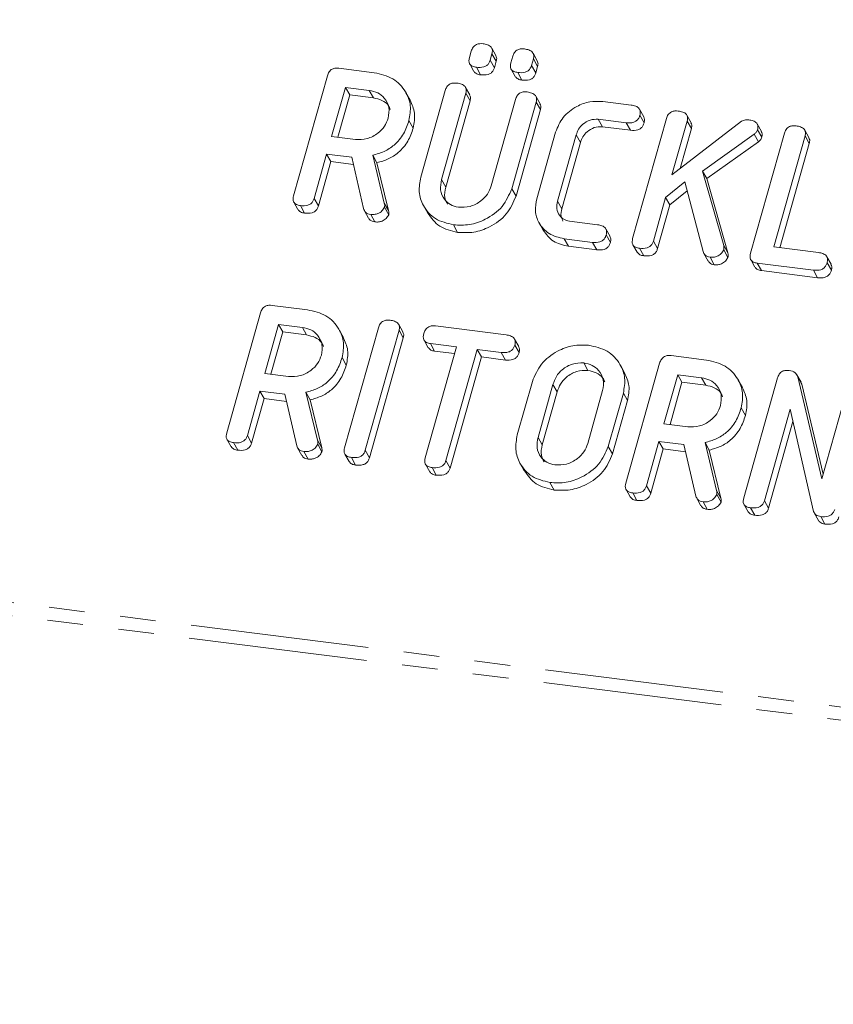
# Model space of a CAD drawing. Units: millimetres. Extents: x -2823 to 5911, y -3952 to -64.
# Drawn here: x -914 to -885, y -3700 to -3665 of the extents above; entities that cross this region are included whole.
import ezdxf

# ---------------------------------------------------------------- set-up
doc = ezdxf.new("R2010")
doc.units = ezdxf.units.MM
doc.linetypes.add('PHANTOM', pattern=[12.7, 6.35, -1.27, 1.27, -1.27, 1.27, -1.27])

msp = doc.modelspace()

# ---------------------------------------------------------------- linework, layer by layer
at = {"color": 8, "linetype": 'PHANTOM', "lineweight": 18}
for p, q in [((-2823.182, -3444.979), (-601.573, -3724.875)), ((-2823.244, -3445.434), (-601.635, -3725.331)), ((-899.019, -3670.438), (-898.869, -3670.706)), ((-901.054, -3671.276), (-900.904, -3671.544)), ((-895.059, -3677.72), (-894.909, -3677.988)), ((-903.429, -3679.704), (-903.279, -3679.972)), ((-895.589, -3679.602), (-895.439, -3679.87)), ((-889.244, -3681.491), (-889.094, -3681.759))]:
    msp.add_line(p, q, dxfattribs=at)
at = {"color": 7, "linetype": 'Continuous', "lineweight": 18}
for p, q in [((-897.086, -3666.03), (-897.236, -3665.763)), ((-898.026, -3666.105), (-897.961, -3665.872)), ((-897.226, -3665.965), (-897.291, -3666.198)), ((-897.226, -3665.965), (-897.076, -3666.233)), ((-896.556, -3666.29), (-896.491, -3666.057)), ((-895.616, -3666.215), (-895.766, -3665.948)), ((-898.017, -3666.327), (-897.867, -3666.595)), ((-897.781, -3666.449), (-897.631, -3666.716)), ((-897.291, -3666.198), (-897.141, -3666.466)), ((-897.076, -3666.233), (-897.141, -3666.466)), ((-895.756, -3666.15), (-895.821, -3666.383)), ((-895.821, -3666.383), (-895.671, -3666.651)), ((-895.756, -3666.15), (-895.606, -3666.418)), ((-895.606, -3666.418), (-895.671, -3666.651)), ((-904.28, -3671.014), (-903.078, -3666.749)), ((-902.667, -3666.483), (-901.412, -3666.641)), ((-896.547, -3666.513), (-896.397, -3666.78)), ((-896.311, -3666.634), (-896.161, -3666.902)), ((-902.434, -3667.162), (-902.925, -3668.904)), ((-901.588, -3667.268), (-902.434, -3667.162)), ((-902.434, -3667.162), (-902.284, -3667.429)), ((-898.015, -3667.429), (-898.165, -3667.161)), ((-902.284, -3667.429), (-902.707, -3668.932)), ((-901.438, -3667.536), (-902.284, -3667.429)), ((-901.588, -3667.268), (-901.438, -3667.536)), ((-900.133, -3667.62), (-900.283, -3667.352)), ((-899.757, -3670.357), (-898.889, -3667.277)), ((-898.154, -3667.368), (-899.019, -3670.438)), ((-898.154, -3667.368), (-898.004, -3667.636)), ((-895.516, -3667.743), (-895.666, -3667.476)), ((-898.004, -3667.636), (-898.869, -3670.706)), ((-897.255, -3670.661), (-896.39, -3667.59)), ((-895.655, -3667.684), (-896.523, -3670.764)), ((-895.655, -3667.684), (-895.505, -3667.952)), ((-893.283, -3667.665), (-892.28, -3667.791)), ((-895.505, -3667.952), (-896.373, -3671.032)), ((-891.83, -3668.209), (-891.98, -3667.941)), ((-891.97, -3668.155), (-891.82, -3668.423)), ((-890.149, -3668.422), (-890.299, -3668.154)), ((-900.178, -3668.34), (-900.028, -3668.608)), ((-892.454, -3668.419), (-893.453, -3668.293)), ((-893.453, -3668.293), (-893.303, -3668.561)), ((-892.304, -3668.687), (-893.303, -3668.561)), ((-892.454, -3668.419), (-892.304, -3668.687)), ((-892.227, -3672.532), (-891.025, -3668.267)), ((-890.289, -3668.358), (-890.829, -3670.271)), ((-890.829, -3670.271), (-888.364, -3668.362)), ((-890.289, -3668.358), (-890.139, -3668.626)), ((-887.652, -3668.728), (-887.802, -3668.461)), ((-902.925, -3668.904), (-902.08, -3669.011)), ((-895.635, -3671.122), (-894.967, -3668.752)), ((-894.234, -3668.853), (-894.897, -3671.206)), ((-894.234, -3668.853), (-894.084, -3669.121)), ((-890.139, -3668.626), (-890.54, -3670.048)), ((-887.91, -3668.83), (-889.743, -3670.138)), ((-888.038, -3673.06), (-886.836, -3668.795)), ((-887.91, -3668.83), (-887.76, -3669.098)), ((-887.789, -3668.666), (-887.639, -3668.934)), ((-886.1, -3668.887), (-887.212, -3672.833)), ((-885.961, -3668.947), (-886.111, -3668.68)), ((-886.1, -3668.887), (-885.95, -3669.154)), ((-894.084, -3669.121), (-894.747, -3671.474)), ((-887.76, -3669.098), (-889.593, -3670.405)), ((-885.95, -3669.154), (-886.995, -3672.86)), ((-903.102, -3669.532), (-903.546, -3671.109)), ((-902.213, -3669.644), (-903.102, -3669.532)), ((-903.102, -3669.532), (-902.952, -3669.799)), ((-901.464, -3669.572), (-901.054, -3671.276)), ((-901.464, -3669.572), (-901.314, -3669.84)), ((-902.952, -3669.799), (-903.396, -3671.376)), ((-902.154, -3669.9), (-902.952, -3669.799)), ((-901.791, -3671.473), (-902.213, -3669.644)), ((-901.314, -3669.84), (-900.904, -3671.544)), ((-889.743, -3670.138), (-888.991, -3672.781)), ((-889.743, -3670.138), (-889.593, -3670.405)), ((-890.375, -3670.521), (-891.055, -3671.075)), ((-889.722, -3673), (-890.375, -3670.521)), ((-889.593, -3670.405), (-888.841, -3673.049)), ((-896.523, -3670.764), (-896.373, -3671.032)), ((-890.29, -3670.843), (-890.905, -3671.343)), ((-904.272, -3671.239), (-904.122, -3671.507)), ((-904.036, -3671.363), (-903.886, -3671.63)), ((-903.546, -3671.109), (-903.396, -3671.376)), ((-899.658, -3671.366), (-899.508, -3671.634)), ((-894.897, -3671.206), (-894.747, -3671.474)), ((-891.055, -3671.075), (-891.492, -3672.626)), ((-890.905, -3671.343), (-891.342, -3672.894)), ((-891.055, -3671.075), (-890.905, -3671.343)), ((-901.761, -3671.549), (-901.611, -3671.816)), ((-901.537, -3671.677), (-901.387, -3671.945)), ((-901.046, -3671.42), (-900.896, -3671.688)), ((-898.597, -3672.048), (-898.447, -3672.316)), ((-895.553, -3671.97), (-895.403, -3672.237)), ((-894.475, -3671.918), (-893.476, -3672.044)), ((-893.029, -3672.458), (-893.179, -3672.19)), ((-893.168, -3672.407), (-893.018, -3672.675)), ((-893.655, -3672.671), (-894.658, -3672.544)), ((-894.658, -3672.544), (-894.508, -3672.812)), ((-893.655, -3672.671), (-893.505, -3672.938)), ((-892.218, -3672.758), (-892.068, -3673.025)), ((-891.492, -3672.626), (-891.342, -3672.894)), ((-893.505, -3672.938), (-894.508, -3672.812)), ((-891.983, -3672.881), (-891.833, -3673.149)), ((-889.693, -3673.069), (-889.543, -3673.337)), ((-888.992, -3672.937), (-888.842, -3673.204)), ((-888.991, -3672.781), (-888.841, -3673.049)), ((-887.212, -3672.833), (-885.623, -3673.033)), ((-889.478, -3673.197), (-889.328, -3673.465)), ((-888.03, -3673.285), (-887.88, -3673.552)), ((-885.802, -3673.66), (-887.8, -3673.408)), ((-887.8, -3673.408), (-887.65, -3673.676)), ((-885.175, -3673.45), (-885.325, -3673.183)), ((-885.316, -3673.396), (-885.166, -3673.664)), ((-885.652, -3673.928), (-887.65, -3673.676)), ((-885.802, -3673.66), (-885.652, -3673.928)), ((-906.655, -3679.442), (-905.453, -3675.177)), ((-905.042, -3674.911), (-903.787, -3675.069)), ((-904.809, -3675.59), (-905.3, -3677.332)), ((-904.659, -3675.857), (-905.082, -3677.36)), ((-903.963, -3675.696), (-904.809, -3675.59)), ((-904.809, -3675.59), (-904.659, -3675.857)), ((-903.813, -3675.964), (-904.659, -3675.857)), ((-903.963, -3675.696), (-903.813, -3675.964)), ((-902.508, -3676.047), (-902.658, -3675.78)), ((-902.466, -3679.97), (-901.264, -3675.705)), ((-900.529, -3675.797), (-901.731, -3680.062)), ((-900.39, -3675.856), (-900.54, -3675.589)), ((-900.529, -3675.797), (-900.379, -3676.065)), ((-899.236, -3675.642), (-896.725, -3675.958)), ((-900.379, -3676.065), (-901.581, -3680.33)), ((-899.641, -3676.149), (-899.491, -3676.417)), ((-898.488, -3676.386), (-899.414, -3676.269)), ((-899.414, -3676.269), (-899.264, -3676.537)), ((-896.275, -3676.376), (-896.425, -3676.108)), ((-899.6, -3680.332), (-898.488, -3676.386)), ((-898.556, -3676.626), (-899.264, -3676.537)), ((-897.753, -3676.478), (-898.865, -3680.424)), ((-896.901, -3676.586), (-897.753, -3676.478)), ((-897.753, -3676.478), (-897.603, -3676.746)), ((-896.901, -3676.586), (-896.751, -3676.854)), ((-896.415, -3676.322), (-896.265, -3676.59)), ((-902.553, -3676.768), (-902.403, -3677.036)), ((-897.603, -3676.746), (-898.715, -3680.692)), ((-896.751, -3676.854), (-897.603, -3676.746)), ((-893.968, -3676.955), (-893.818, -3677.223)), ((-892.47, -3681.229), (-891.269, -3676.964)), ((-890.857, -3676.698), (-889.602, -3676.856)), ((-892.513, -3677.308), (-892.663, -3677.04)), ((-905.3, -3677.332), (-904.455, -3677.439)), ((-896.326, -3679.516), (-895.792, -3677.621)), ((-890.624, -3677.377), (-891.115, -3679.119)), ((-890.474, -3677.644), (-890.897, -3679.147)), ((-889.779, -3677.483), (-890.624, -3677.377)), ((-890.624, -3677.377), (-890.474, -3677.644)), ((-889.629, -3677.751), (-890.474, -3677.644)), ((-889.779, -3677.483), (-889.629, -3677.751)), ((-888.323, -3677.835), (-888.473, -3677.567)), ((-888.281, -3681.757), (-887.079, -3677.492)), ((-886.239, -3677.646), (-886.389, -3677.378)), ((-886.359, -3677.446), (-885.503, -3681.079)), ((-886.359, -3677.446), (-886.209, -3677.714)), ((-886.249, -3677.653), (-886.209, -3677.714)), ((-905.477, -3677.959), (-905.921, -3679.537)), ((-904.588, -3678.071), (-905.477, -3677.959)), ((-905.477, -3677.959), (-905.327, -3678.227)), ((-903.839, -3678), (-903.429, -3679.704)), ((-903.839, -3678), (-903.689, -3678.268)), ((-895.059, -3677.72), (-895.589, -3679.602)), ((-894.909, -3677.988), (-895.439, -3679.87)), ((-893.825, -3679.824), (-893.295, -3677.942)), ((-886.209, -3677.714), (-885.455, -3680.911)), ((-885.503, -3681.079), (-884.58, -3677.805)), ((-905.327, -3678.227), (-905.771, -3679.804)), ((-904.529, -3678.328), (-905.327, -3678.227)), ((-904.166, -3679.901), (-904.588, -3678.071)), ((-903.689, -3678.268), (-903.279, -3679.972)), ((-892.558, -3678.028), (-893.092, -3679.924)), ((-892.408, -3678.296), (-892.942, -3680.191)), ((-892.558, -3678.028), (-892.408, -3678.296)), ((-888.368, -3678.555), (-888.218, -3678.823)), ((-886.631, -3678.6), (-887.547, -3681.853)), ((-885.798, -3682.239), (-886.631, -3678.6)), ((-886.53, -3679.042), (-887.397, -3682.12)), ((-891.115, -3679.119), (-890.27, -3679.226)), ((-906.647, -3679.667), (-906.497, -3679.935)), ((-905.921, -3679.537), (-905.771, -3679.804)), ((-891.292, -3679.747), (-891.736, -3681.324)), ((-890.403, -3679.859), (-891.292, -3679.747)), ((-891.292, -3679.747), (-891.142, -3680.014)), ((-906.411, -3679.791), (-906.261, -3680.058)), ((-904.136, -3679.977), (-903.986, -3680.244)), ((-903.912, -3680.105), (-903.762, -3680.373)), ((-903.421, -3679.848), (-903.271, -3680.116)), ((-901.731, -3680.062), (-901.581, -3680.33)), ((-893.092, -3679.924), (-892.942, -3680.191)), ((-891.142, -3680.014), (-891.586, -3681.591)), ((-890.344, -3680.115), (-891.142, -3680.014)), ((-889.981, -3681.688), (-890.403, -3679.859)), ((-889.654, -3679.787), (-889.244, -3681.491)), ((-889.654, -3679.787), (-889.504, -3680.055)), ((-889.504, -3680.055), (-889.094, -3681.759)), ((-902.457, -3680.195), (-902.307, -3680.462)), ((-902.222, -3680.318), (-902.072, -3680.586)), ((-898.865, -3680.424), (-898.715, -3680.692)), ((-899.59, -3680.559), (-899.44, -3680.827)), ((-899.355, -3680.679), (-899.205, -3680.947)), ((-896.227, -3680.526), (-896.077, -3680.794)), ((-895.166, -3681.207), (-895.016, -3681.475)), ((-892.462, -3681.454), (-892.312, -3681.722)), ((-891.736, -3681.324), (-891.586, -3681.591)), ((-892.226, -3681.578), (-892.076, -3681.845)), ((-889.951, -3681.764), (-889.801, -3682.031)), ((-889.236, -3681.635), (-889.086, -3681.903)), ((-887.547, -3681.853), (-887.397, -3682.12)), ((-889.727, -3681.893), (-889.577, -3682.16)), ((-888.273, -3681.982), (-888.123, -3682.25)), ((-888.037, -3682.105), (-887.887, -3682.373)), ((-885.775, -3682.289), (-885.625, -3682.556)), ((-885.543, -3682.42), (-885.393, -3682.687))]:
    msp.add_line(p, q, dxfattribs=at)
for points, knots in [([(-897.961, -3665.872), (-897.945, -3665.826), (-897.912, -3665.733), (-897.795, -3665.633), (-897.662, -3665.602), (-897.584, -3665.609), (-897.545, -3665.612)], [0, 0, 0, 0, 0.280667, 0.558457, 0.778977, 1, 1, 1, 1]), ([(-897.545, -3665.612), (-897.491, -3665.621), (-897.383, -3665.639), (-897.252, -3665.715), (-897.2, -3665.841), (-897.217, -3665.923), (-897.226, -3665.965)], [0, 0, 0, 0, 0.281098, 0.560614, 0.779826, 1, 1, 1, 1]), ([(-897.781, -3666.449), (-897.829, -3666.44), (-897.926, -3666.423), (-898.029, -3666.335), (-898.051, -3666.216), (-898.035, -3666.142), (-898.026, -3666.105)], [0, 0, 0, 0, 0.280564, 0.558883, 0.778991, 1, 1, 1, 1]), ([(-897.093, -3666.034), (-897.08, -3666.058), (-897.048, -3666.119), (-897.065, -3666.19), (-897.076, -3666.233)], [0, 0, 0, 0, 0.409354, 1, 1, 1, 1]), ([(-896.491, -3666.057), (-896.475, -3666.011), (-896.443, -3665.918), (-896.325, -3665.818), (-896.192, -3665.787), (-896.114, -3665.794), (-896.075, -3665.797)], [0, 0, 0, 0, 0.280635, 0.558473, 0.778883, 1, 1, 1, 1]), ([(-896.075, -3665.797), (-896.021, -3665.806), (-895.913, -3665.824), (-895.782, -3665.9), (-895.73, -3666.026), (-895.747, -3666.109), (-895.756, -3666.15)], [0, 0, 0, 0, 0.28103, 0.560572, 0.779805, 1, 1, 1, 1]), ([(-897.291, -3666.198), (-897.303, -3666.232), (-897.327, -3666.301), (-897.406, -3666.39), (-897.565, -3666.464), (-897.692, -3666.455), (-897.781, -3666.449)], [0, 0, 0, 0, 0.18712, 0.374052, 0.561102, 1, 1, 1, 1]), ([(-897.141, -3666.466), (-897.153, -3666.5), (-897.177, -3666.569), (-897.256, -3666.658), (-897.415, -3666.732), (-897.542, -3666.723), (-897.631, -3666.716)], [0, 0, 0, 0, 0.187122, 0.374043, 0.561098, 1, 1, 1, 1]), ([(-896.311, -3666.634), (-896.359, -3666.625), (-896.456, -3666.609), (-896.559, -3666.52), (-896.581, -3666.401), (-896.565, -3666.327), (-896.556, -3666.29)], [0, 0, 0, 0, 0.280665, 0.558891, 0.778995, 1, 1, 1, 1]), ([(-895.821, -3666.383), (-895.833, -3666.418), (-895.857, -3666.486), (-895.936, -3666.576), (-896.095, -3666.65), (-896.222, -3666.64), (-896.311, -3666.634)], [0, 0, 0, 0, 0.187134, 0.37408, 0.561069, 1, 1, 1, 1]), ([(-895.623, -3666.219), (-895.61, -3666.243), (-895.578, -3666.304), (-895.595, -3666.375), (-895.606, -3666.418)], [0, 0, 0, 0, 0.409354, 1, 1, 1, 1]), ([(-903.078, -3666.749), (-903.062, -3666.702), (-903.03, -3666.61), (-902.917, -3666.506), (-902.784, -3666.473), (-902.706, -3666.479), (-902.667, -3666.483)], [0, 0, 0, 0, 0.280552, 0.558448, 0.778962, 1, 1, 1, 1]), ([(-901.412, -3666.641), (-901.179, -3666.693), (-900.715, -3666.798), (-900.291, -3667.267), (-900.084, -3667.801), (-900.147, -3668.16), (-900.178, -3668.34)], [0, 0, 0, 0, 0.279899, 0.559508, 0.779798, 1, 1, 1, 1]), ([(-897.631, -3666.716), (-897.681, -3666.709), (-897.778, -3666.694), (-897.836, -3666.626), (-897.865, -3666.593)], [0, 0, 0, 0, 0.516872, 1, 1, 1, 1]), ([(-896.161, -3666.902), (-896.211, -3666.894), (-896.308, -3666.879), (-896.366, -3666.811), (-896.395, -3666.778)], [0, 0, 0, 0, 0.516966, 1, 1, 1, 1]), ([(-895.671, -3666.651), (-895.683, -3666.685), (-895.707, -3666.754), (-895.786, -3666.843), (-895.945, -3666.917), (-896.072, -3666.908), (-896.161, -3666.902)], [0, 0, 0, 0, 0.187136, 0.374072, 0.561064, 1, 1, 1, 1]), ([(-898.889, -3667.277), (-898.873, -3667.23), (-898.841, -3667.136), (-898.724, -3667.033), (-898.59, -3667.002), (-898.511, -3667.008), (-898.472, -3667.011)], [0, 0, 0, 0, 0.280676, 0.558505, 0.779122, 1, 1, 1, 1]), ([(-898.472, -3667.011), (-898.417, -3667.02), (-898.309, -3667.039), (-898.178, -3667.116), (-898.128, -3667.243), (-898.145, -3667.326), (-898.154, -3667.368)], [0, 0, 0, 0, 0.280958, 0.560316, 0.779754, 1, 1, 1, 1]), ([(-900.915, -3668.255), (-900.894, -3668.124), (-900.853, -3667.863), (-901.023, -3667.547), (-901.276, -3667.334), (-901.484, -3667.29), (-901.588, -3667.268)], [0, 0, 0, 0, 0.279662, 0.559343, 0.779532, 1, 1, 1, 1]), ([(-898.021, -3667.432), (-898.008, -3667.458), (-897.976, -3667.52), (-897.993, -3667.593), (-898.004, -3667.636)], [0, 0, 0, 0, 0.420416, 1, 1, 1, 1]), ([(-896.39, -3667.59), (-896.374, -3667.543), (-896.342, -3667.45), (-896.225, -3667.348), (-896.091, -3667.316), (-896.012, -3667.323), (-895.973, -3667.326)], [0, 0, 0, 0, 0.280643, 0.558569, 0.779146, 1, 1, 1, 1]), ([(-895.973, -3667.326), (-895.919, -3667.335), (-895.81, -3667.354), (-895.678, -3667.431), (-895.629, -3667.559), (-895.647, -3667.642), (-895.655, -3667.684)], [0, 0, 0, 0, 0.280998, 0.560385, 0.779752, 1, 1, 1, 1]), ([(-900.84, -3667.944), (-900.859, -3667.897), (-900.916, -3667.76), (-901.13, -3667.604), (-901.336, -3667.559), (-901.438, -3667.536)], [0, 0, 0, 0, 0.207248, 0.603374, 1, 1, 1, 1]), ([(-900.138, -3667.622), (-900.07, -3667.77), (-899.929, -3668.076), (-899.994, -3668.427), (-900.028, -3668.608)], [0, 0, 0, 0, 0.484431, 1, 1, 1, 1]), ([(-895.522, -3667.746), (-895.509, -3667.773), (-895.477, -3667.836), (-895.495, -3667.909), (-895.505, -3667.952)], [0, 0, 0, 0, 0.4226031, 1, 1, 1, 1]), ([(-894.967, -3668.752), (-894.891, -3668.569), (-894.741, -3668.204), (-894.262, -3667.841), (-893.755, -3667.644), (-893.441, -3667.658), (-893.283, -3667.665)], [0, 0, 0, 0, 0.279535, 0.559262, 0.779602, 1, 1, 1, 1]), ([(-892.28, -3667.791), (-892.225, -3667.8), (-892.116, -3667.819), (-891.988, -3667.901), (-891.943, -3668.03), (-891.961, -3668.113), (-891.97, -3668.155)], [0, 0, 0, 0, 0.280979, 0.56017, 0.77965, 1, 1, 1, 1]), ([(-891.97, -3668.155), (-891.981, -3668.19), (-892.005, -3668.259), (-892.081, -3668.35), (-892.236, -3668.433), (-892.364, -3668.425), (-892.454, -3668.419)], [0, 0, 0, 0, 0.187483, 0.374724, 0.561241, 1, 1, 1, 1]), ([(-891.835, -3668.211), (-891.822, -3668.24), (-891.791, -3668.305), (-891.809, -3668.38), (-891.82, -3668.423)], [0, 0, 0, 0, 0.437574, 1, 1, 1, 1]), ([(-891.025, -3668.267), (-891.009, -3668.22), (-890.977, -3668.127), (-890.86, -3668.024), (-890.726, -3667.992), (-890.647, -3667.999), (-890.608, -3668.002)], [0, 0, 0, 0, 0.280705, 0.558484, 0.779112, 1, 1, 1, 1]), ([(-890.608, -3668.002), (-890.553, -3668.011), (-890.444, -3668.028), (-890.314, -3668.106), (-890.263, -3668.233), (-890.281, -3668.316), (-890.289, -3668.358)], [0, 0, 0, 0, 0.281168, 0.560527, 0.77969, 1, 1, 1, 1]), ([(-902.08, -3669.011), (-901.94, -3669.013), (-901.66, -3669.018), (-901.292, -3668.819), (-901.028, -3668.555), (-900.953, -3668.355), (-900.915, -3668.255)], [0, 0, 0, 0, 0.279665, 0.559329, 0.779535, 1, 1, 1, 1]), ([(-900.178, -3668.34), (-900.232, -3668.499), (-900.341, -3668.817), (-900.661, -3669.205), (-901.057, -3669.459), (-901.328, -3669.534), (-901.464, -3669.572)], [0, 0, 0, 0, 0.28034, 0.559782, 0.779707, 1, 1, 1, 1]), ([(-893.453, -3668.293), (-893.551, -3668.295), (-893.745, -3668.3), (-893.992, -3668.453), (-894.162, -3668.645), (-894.21, -3668.784), (-894.234, -3668.853)], [0, 0, 0, 0, 0.278835, 0.558761, 0.779197, 1, 1, 1, 1]), ([(-893.303, -3668.561), (-893.401, -3668.563), (-893.595, -3668.568), (-893.842, -3668.721), (-894.012, -3668.912), (-894.06, -3669.051), (-894.084, -3669.121)], [0, 0, 0, 0, 0.278833, 0.55876, 0.779196, 1, 1, 1, 1]), ([(-891.82, -3668.423), (-891.831, -3668.458), (-891.855, -3668.527), (-891.931, -3668.618), (-892.086, -3668.701), (-892.214, -3668.693), (-892.304, -3668.687)], [0, 0, 0, 0, 0.187476, 0.374721, 0.561239, 1, 1, 1, 1]), ([(-890.156, -3668.425), (-890.143, -3668.45), (-890.111, -3668.511), (-890.129, -3668.583), (-890.139, -3668.626)], [0, 0, 0, 0, 0.4103606, 1, 1, 1, 1]), ([(-888.364, -3668.362), (-888.316, -3668.343), (-888.229, -3668.308), (-888.141, -3668.315), (-888.102, -3668.318)], [0, 0, 0, 0, 0.559325, 1, 1, 1, 1]), ([(-888.102, -3668.318), (-888.049, -3668.327), (-887.942, -3668.344), (-887.813, -3668.419), (-887.764, -3668.544), (-887.78, -3668.625), (-887.789, -3668.666)], [0, 0, 0, 0, 0.280859, 0.560304, 0.779884, 1, 1, 1, 1]), ([(-886.836, -3668.795), (-886.819, -3668.748), (-886.787, -3668.655), (-886.671, -3668.552), (-886.536, -3668.52), (-886.458, -3668.527), (-886.418, -3668.53)], [0, 0, 0, 0, 0.280705, 0.558484, 0.779112, 1, 1, 1, 1]), ([(-886.418, -3668.53), (-886.364, -3668.539), (-886.256, -3668.558), (-886.124, -3668.634), (-886.074, -3668.762), (-886.092, -3668.845), (-886.1, -3668.887)], [0, 0, 0, 0, 0.280949, 0.560384, 0.779761, 1, 1, 1, 1]), ([(-900.028, -3668.608), (-900.082, -3668.767), (-900.191, -3669.085), (-900.511, -3669.472), (-900.907, -3669.727), (-901.178, -3669.802), (-901.314, -3669.84)], [0, 0, 0, 0, 0.2803408, 0.559784, 0.7797059, 1, 1, 1, 1]), ([(-887.789, -3668.666), (-887.803, -3668.701), (-887.83, -3668.764), (-887.885, -3668.81), (-887.91, -3668.83)], [0, 0, 0, 0, 0.559305, 1, 1, 1, 1]), ([(-887.658, -3668.731), (-887.644, -3668.757), (-887.612, -3668.819), (-887.629, -3668.892), (-887.639, -3668.934)], [0, 0, 0, 0, 0.429849, 1, 1, 1, 1]), ([(-887.639, -3668.934), (-887.653, -3668.969), (-887.68, -3669.032), (-887.735, -3669.078), (-887.76, -3669.098)], [0, 0, 0, 0, 0.559321, 1, 1, 1, 1]), ([(-885.968, -3668.95), (-885.954, -3668.976), (-885.922, -3669.039), (-885.94, -3669.112), (-885.95, -3669.154)], [0, 0, 0, 0, 0.420335, 1, 1, 1, 1]), ([(-898.597, -3672.048), (-898.823, -3671.993), (-899.274, -3671.883), (-899.675, -3671.412), (-899.855, -3670.883), (-899.79, -3670.532), (-899.757, -3670.357)], [0, 0, 0, 0, 0.279613, 0.559362, 0.779617, 1, 1, 1, 1]), ([(-899.019, -3670.438), (-899.043, -3670.564), (-899.09, -3670.815), (-898.949, -3671.13), (-898.719, -3671.35), (-898.52, -3671.397), (-898.421, -3671.421)], [0, 0, 0, 0, 0.280198, 0.559638, 0.779951, 1, 1, 1, 1]), ([(-898.421, -3671.421), (-898.28, -3671.423), (-897.999, -3671.428), (-897.632, -3671.227), (-897.368, -3670.962), (-897.293, -3670.761), (-897.255, -3670.661)], [0, 0, 0, 0, 0.279677, 0.559309, 0.779511, 1, 1, 1, 1]), ([(-904.036, -3671.363), (-904.085, -3671.354), (-904.183, -3671.336), (-904.284, -3671.246), (-904.305, -3671.125), (-904.289, -3671.051), (-904.28, -3671.014)], [0, 0, 0, 0, 0.280586, 0.558841, 0.77893, 1, 1, 1, 1]), ([(-898.869, -3670.706), (-898.897, -3670.834), (-898.945, -3671.053), (-898.846, -3671.238), (-898.805, -3671.315)], [0, 0, 0, 0, 0.581564, 1, 1, 1, 1]), ([(-896.523, -3670.764), (-896.619, -3670.985), (-896.811, -3671.427), (-897.405, -3671.856), (-898.025, -3672.077), (-898.407, -3672.058), (-898.597, -3672.048)], [0, 0, 0, 0, 0.27919, 0.559095, 0.779435, 1, 1, 1, 1]), ([(-903.546, -3671.109), (-903.558, -3671.143), (-903.582, -3671.212), (-903.66, -3671.302), (-903.819, -3671.379), (-903.947, -3671.369), (-904.036, -3671.363)], [0, 0, 0, 0, 0.187005, 0.373922, 0.561024, 1, 1, 1, 1]), ([(-901.054, -3671.276), (-901.048, -3671.302), (-901.036, -3671.349), (-901.043, -3671.398), (-901.046, -3671.42)], [0, 0, 0, 0, 0.5602592, 1, 1, 1, 1]), ([(-896.373, -3671.032), (-896.469, -3671.253), (-896.661, -3671.695), (-897.255, -3672.124), (-897.875, -3672.345), (-898.257, -3672.325), (-898.447, -3672.316)], [0, 0, 0, 0, 0.27919, 0.559094, 0.779435, 1, 1, 1, 1]), ([(-894.658, -3672.544), (-894.848, -3672.498), (-895.228, -3672.406), (-895.566, -3672.01), (-895.717, -3671.565), (-895.662, -3671.27), (-895.635, -3671.122)], [0, 0, 0, 0, 0.279614, 0.559379, 0.779627, 1, 1, 1, 1]), ([(-894.897, -3671.206), (-894.914, -3671.296), (-894.949, -3671.477), (-894.849, -3671.703), (-894.688, -3671.864), (-894.546, -3671.9), (-894.475, -3671.918)], [0, 0, 0, 0, 0.280146, 0.559483, 0.780028, 1, 1, 1, 1]), ([(-903.886, -3671.63), (-903.937, -3671.622), (-904.034, -3671.607), (-904.092, -3671.538), (-904.12, -3671.505)], [0, 0, 0, 0, 0.51929, 1, 1, 1, 1]), ([(-903.396, -3671.376), (-903.408, -3671.411), (-903.432, -3671.48), (-903.51, -3671.57), (-903.669, -3671.647), (-903.797, -3671.637), (-903.886, -3671.63)], [0, 0, 0, 0, 0.186998, 0.373923, 0.56102, 1, 1, 1, 1]), ([(-901.537, -3671.677), (-901.571, -3671.671), (-901.638, -3671.658), (-901.742, -3671.597), (-901.773, -3671.52), (-901.791, -3671.473)], [0, 0, 0, 0, 0.280921, 0.561952, 1, 1, 1, 1]), ([(-901.046, -3671.42), (-901.073, -3671.468), (-901.128, -3671.563), (-901.268, -3671.649), (-901.409, -3671.686), (-901.495, -3671.68), (-901.537, -3671.677)], [0, 0, 0, 0, 0.277623, 0.558273, 0.779126, 1, 1, 1, 1]), ([(-900.896, -3671.688), (-900.923, -3671.735), (-900.978, -3671.83), (-901.118, -3671.917), (-901.259, -3671.954), (-901.345, -3671.948), (-901.387, -3671.945)], [0, 0, 0, 0, 0.277629, 0.558276, 0.779127, 1, 1, 1, 1]), ([(-900.904, -3671.544), (-900.898, -3671.57), (-900.886, -3671.617), (-900.893, -3671.666), (-900.896, -3671.688)], [0, 0, 0, 0, 0.560246, 1, 1, 1, 1]), ([(-898.447, -3672.316), (-898.676, -3672.263), (-899.131, -3672.158), (-899.381, -3671.806), (-899.506, -3671.632)], [0, 0, 0, 0, 0.504583, 1, 1, 1, 1]), ([(-894.747, -3671.474), (-894.767, -3671.565), (-894.802, -3671.723), (-894.732, -3671.857), (-894.703, -3671.913)], [0, 0, 0, 0, 0.579624, 1, 1, 1, 1]), ([(-901.387, -3671.945), (-901.421, -3671.939), (-901.487, -3671.925), (-901.57, -3671.882), (-901.592, -3671.832), (-901.602, -3671.811)], [0, 0, 0, 0, 0.369777, 0.73969, 1, 1, 1, 1]), ([(-893.476, -3672.044), (-893.421, -3672.053), (-893.313, -3672.071), (-893.185, -3672.153), (-893.141, -3672.283), (-893.159, -3672.366), (-893.168, -3672.407)], [0, 0, 0, 0, 0.2809367, 0.5599391, 0.7796511, 1, 1, 1, 1]), ([(-894.508, -3672.812), (-894.701, -3672.767), (-895.084, -3672.679), (-895.296, -3672.383), (-895.402, -3672.236)], [0, 0, 0, 0, 0.503396, 1, 1, 1, 1]), ([(-893.168, -3672.407), (-893.18, -3672.442), (-893.203, -3672.511), (-893.28, -3672.602), (-893.436, -3672.685), (-893.564, -3672.676), (-893.655, -3672.671)], [0, 0, 0, 0, 0.187429, 0.374593, 0.561354, 1, 1, 1, 1]), ([(-893.018, -3672.675), (-893.03, -3672.71), (-893.053, -3672.779), (-893.13, -3672.87), (-893.286, -3672.952), (-893.414, -3672.944), (-893.505, -3672.938)], [0, 0, 0, 0, 0.187432, 0.374582, 0.561345, 1, 1, 1, 1]), ([(-893.034, -3672.46), (-893.02, -3672.49), (-892.989, -3672.556), (-893.008, -3672.633), (-893.018, -3672.675)], [0, 0, 0, 0, 0.44712, 1, 1, 1, 1]), ([(-891.983, -3672.881), (-892.032, -3672.872), (-892.129, -3672.855), (-892.231, -3672.764), (-892.252, -3672.644), (-892.235, -3672.57), (-892.227, -3672.532)], [0, 0, 0, 0, 0.280508, 0.558788, 0.778898, 1, 1, 1, 1]), ([(-891.492, -3672.626), (-891.504, -3672.661), (-891.528, -3672.73), (-891.607, -3672.82), (-891.765, -3672.896), (-891.893, -3672.887), (-891.983, -3672.881)], [0, 0, 0, 0, 0.1872223, 0.3742373, 0.561089, 1, 1, 1, 1]), ([(-891.833, -3673.149), (-891.883, -3673.141), (-891.98, -3673.125), (-892.038, -3673.056), (-892.066, -3673.023)], [0, 0, 0, 0, 0.519113, 1, 1, 1, 1]), ([(-891.342, -3672.894), (-891.354, -3672.929), (-891.378, -3672.998), (-891.457, -3673.088), (-891.615, -3673.164), (-891.743, -3673.155), (-891.833, -3673.149)], [0, 0, 0, 0, 0.18723, 0.374237, 0.561088, 1, 1, 1, 1]), ([(-889.478, -3673.197), (-889.51, -3673.191), (-889.575, -3673.179), (-889.672, -3673.117), (-889.703, -3673.044), (-889.722, -3673)], [0, 0, 0, 0, 0.280604, 0.561703, 1, 1, 1, 1]), ([(-888.992, -3672.937), (-889.019, -3672.984), (-889.072, -3673.079), (-889.211, -3673.165), (-889.351, -3673.206), (-889.436, -3673.2), (-889.478, -3673.197)], [0, 0, 0, 0, 0.277972, 0.558385, 0.779044, 1, 1, 1, 1]), ([(-888.991, -3672.781), (-888.987, -3672.81), (-888.979, -3672.861), (-888.988, -3672.913), (-888.992, -3672.937)], [0, 0, 0, 0, 0.559945, 1, 1, 1, 1]), ([(-888.841, -3673.049), (-888.837, -3673.077), (-888.829, -3673.128), (-888.838, -3673.181), (-888.842, -3673.204)], [0, 0, 0, 0, 0.5599738, 1, 1, 1, 1]), ([(-887.8, -3673.408), (-887.849, -3673.399), (-887.945, -3673.382), (-888.044, -3673.29), (-888.063, -3673.17), (-888.046, -3673.097), (-888.038, -3673.06)], [0, 0, 0, 0, 0.280642, 0.5588417, 0.7791699, 1, 1, 1, 1]), ([(-885.623, -3673.033), (-885.569, -3673.042), (-885.46, -3673.06), (-885.333, -3673.143), (-885.289, -3673.272), (-885.307, -3673.355), (-885.316, -3673.396)], [0, 0, 0, 0, 0.2809577, 0.5599884, 0.779422, 1, 1, 1, 1]), ([(-889.328, -3673.465), (-889.36, -3673.458), (-889.425, -3673.446), (-889.503, -3673.401), (-889.525, -3673.353), (-889.535, -3673.332)], [0, 0, 0, 0, 0.364694, 0.730012, 1, 1, 1, 1]), ([(-888.842, -3673.204), (-888.869, -3673.252), (-888.922, -3673.346), (-889.061, -3673.432), (-889.201, -3673.473), (-889.286, -3673.467), (-889.328, -3673.465)], [0, 0, 0, 0, 0.2779771, 0.5583863, 0.7790466, 1, 1, 1, 1]), ([(-885.316, -3673.396), (-885.328, -3673.431), (-885.352, -3673.501), (-885.428, -3673.591), (-885.583, -3673.675), (-885.712, -3673.666), (-885.802, -3673.66)], [0, 0, 0, 0, 0.187463, 0.374672, 0.561254, 1, 1, 1, 1]), ([(-885.181, -3673.453), (-885.167, -3673.481), (-885.137, -3673.547), (-885.156, -3673.622), (-885.166, -3673.664)], [0, 0, 0, 0, 0.437511, 1, 1, 1, 1]), ([(-887.65, -3673.676), (-887.7, -3673.668), (-887.796, -3673.652), (-887.851, -3673.583), (-887.878, -3673.55)], [0, 0, 0, 0, 0.522094, 1, 1, 1, 1]), ([(-885.166, -3673.664), (-885.178, -3673.699), (-885.202, -3673.768), (-885.278, -3673.859), (-885.433, -3673.942), (-885.562, -3673.934), (-885.652, -3673.928)], [0, 0, 0, 0, 0.187456, 0.374666, 0.561249, 1, 1, 1, 1]), ([(-905.453, -3675.177), (-905.437, -3675.13), (-905.405, -3675.038), (-905.292, -3674.934), (-905.159, -3674.901), (-905.081, -3674.907), (-905.042, -3674.911)], [0, 0, 0, 0, 0.280548, 0.558446, 0.778961, 1, 1, 1, 1]), ([(-903.787, -3675.069), (-903.554, -3675.121), (-903.09, -3675.226), (-902.666, -3675.695), (-902.459, -3676.229), (-902.522, -3676.588), (-902.553, -3676.768)], [0, 0, 0, 0, 0.279899, 0.559508, 0.779799, 1, 1, 1, 1]), ([(-901.264, -3675.705), (-901.248, -3675.658), (-901.216, -3675.564), (-901.099, -3675.461), (-900.965, -3675.429), (-900.886, -3675.436), (-900.847, -3675.439)], [0, 0, 0, 0, 0.280685, 0.558502, 0.779123, 1, 1, 1, 1]), ([(-900.847, -3675.439), (-900.792, -3675.448), (-900.684, -3675.467), (-900.552, -3675.544), (-900.503, -3675.672), (-900.52, -3675.755), (-900.529, -3675.797)], [0, 0, 0, 0, 0.280904, 0.560383, 0.779755, 1, 1, 1, 1]), ([(-903.29, -3676.683), (-903.269, -3676.552), (-903.228, -3676.291), (-903.398, -3675.975), (-903.651, -3675.762), (-903.859, -3675.718), (-903.963, -3675.696)], [0, 0, 0, 0, 0.27966, 0.559341, 0.779532, 1, 1, 1, 1]), ([(-900.396, -3675.859), (-900.383, -3675.886), (-900.351, -3675.949), (-900.369, -3676.022), (-900.379, -3676.065)], [0, 0, 0, 0, 0.422594, 1, 1, 1, 1]), ([(-899.414, -3676.269), (-899.463, -3676.26), (-899.561, -3676.243), (-899.657, -3676.147), (-899.675, -3676.026), (-899.658, -3675.952), (-899.649, -3675.915)], [0, 0, 0, 0, 0.28069, 0.558722, 0.77913, 1, 1, 1, 1]), ([(-899.649, -3675.915), (-899.633, -3675.868), (-899.601, -3675.775), (-899.488, -3675.668), (-899.354, -3675.632), (-899.275, -3675.639), (-899.236, -3675.642)], [0, 0, 0, 0, 0.280596, 0.558847, 0.779036, 1, 1, 1, 1]), ([(-903.215, -3676.372), (-903.234, -3676.325), (-903.291, -3676.187), (-903.505, -3676.032), (-903.711, -3675.986), (-903.813, -3675.964)], [0, 0, 0, 0, 0.207252, 0.603376, 1, 1, 1, 1]), ([(-902.513, -3676.05), (-902.445, -3676.198), (-902.304, -3676.504), (-902.369, -3676.855), (-902.403, -3677.036)], [0, 0, 0, 0, 0.48443, 1, 1, 1, 1]), ([(-896.725, -3675.958), (-896.671, -3675.967), (-896.562, -3675.986), (-896.433, -3676.068), (-896.389, -3676.197), (-896.406, -3676.28), (-896.415, -3676.322)], [0, 0, 0, 0, 0.280987, 0.560108, 0.779635, 1, 1, 1, 1]), ([(-899.264, -3676.537), (-899.314, -3676.529), (-899.409, -3676.514), (-899.462, -3676.445), (-899.486, -3676.413)], [0, 0, 0, 0, 0.537306, 1, 1, 1, 1]), ([(-896.415, -3676.322), (-896.427, -3676.357), (-896.45, -3676.426), (-896.527, -3676.517), (-896.682, -3676.6), (-896.811, -3676.592), (-896.901, -3676.586)], [0, 0, 0, 0, 0.187446, 0.37463, 0.561201, 1, 1, 1, 1]), ([(-896.265, -3676.59), (-896.277, -3676.625), (-896.3, -3676.694), (-896.377, -3676.785), (-896.532, -3676.868), (-896.661, -3676.86), (-896.751, -3676.854)], [0, 0, 0, 0, 0.187446, 0.374638, 0.561198, 1, 1, 1, 1]), ([(-896.281, -3676.378), (-896.267, -3676.407), (-896.237, -3676.472), (-896.255, -3676.547), (-896.265, -3676.59)], [0, 0, 0, 0, 0.437603, 1, 1, 1, 1]), ([(-895.792, -3677.621), (-895.702, -3677.404), (-895.523, -3676.969), (-894.953, -3676.539), (-894.352, -3676.304), (-893.978, -3676.32), (-893.791, -3676.328)], [0, 0, 0, 0, 0.279499, 0.559276, 0.77963, 1, 1, 1, 1]), ([(-893.791, -3676.328), (-893.559, -3676.38), (-893.094, -3676.485), (-892.671, -3676.955), (-892.464, -3677.489), (-892.527, -3677.849), (-892.558, -3678.028)], [0, 0, 0, 0, 0.279902, 0.559543, 0.779814, 1, 1, 1, 1]), ([(-904.455, -3677.439), (-904.315, -3677.441), (-904.035, -3677.446), (-903.667, -3677.247), (-903.403, -3676.983), (-903.328, -3676.783), (-903.29, -3676.683)], [0, 0, 0, 0, 0.279665, 0.559329, 0.779538, 1, 1, 1, 1]), ([(-902.553, -3676.768), (-902.607, -3676.927), (-902.716, -3677.245), (-903.036, -3677.633), (-903.432, -3677.887), (-903.703, -3677.962), (-903.839, -3678)], [0, 0, 0, 0, 0.28034, 0.559786, 0.779706, 1, 1, 1, 1]), ([(-893.968, -3676.955), (-894.103, -3676.957), (-894.373, -3676.961), (-894.719, -3677.167), (-894.957, -3677.431), (-895.025, -3677.624), (-895.059, -3677.72)], [0, 0, 0, 0, 0.279273, 0.559142, 0.779394, 1, 1, 1, 1]), ([(-893.295, -3677.942), (-893.274, -3677.812), (-893.232, -3677.55), (-893.403, -3677.234), (-893.655, -3677.021), (-893.864, -3676.977), (-893.968, -3676.955)], [0, 0, 0, 0, 0.279654, 0.559352, 0.779538, 1, 1, 1, 1]), ([(-891.269, -3676.964), (-891.252, -3676.917), (-891.22, -3676.825), (-891.107, -3676.721), (-890.974, -3676.688), (-890.896, -3676.694), (-890.857, -3676.698)], [0, 0, 0, 0, 0.280568, 0.558424, 0.779051, 1, 1, 1, 1]), ([(-889.602, -3676.856), (-889.369, -3676.908), (-888.905, -3677.013), (-888.481, -3677.482), (-888.275, -3678.016), (-888.337, -3678.375), (-888.368, -3678.555)], [0, 0, 0, 0, 0.279915, 0.559517, 0.779804, 1, 1, 1, 1]), ([(-902.403, -3677.036), (-902.457, -3677.195), (-902.566, -3677.513), (-902.886, -3677.9), (-903.282, -3678.155), (-903.553, -3678.23), (-903.689, -3678.268)], [0, 0, 0, 0, 0.28034, 0.559784, 0.779707, 1, 1, 1, 1]), ([(-893.818, -3677.223), (-893.953, -3677.225), (-894.223, -3677.228), (-894.569, -3677.434), (-894.807, -3677.699), (-894.875, -3677.892), (-894.909, -3677.988)], [0, 0, 0, 0, 0.279271, 0.559137, 0.779391, 1, 1, 1, 1]), ([(-893.219, -3677.632), (-893.239, -3677.584), (-893.296, -3677.447), (-893.51, -3677.291), (-893.715, -3677.246), (-893.818, -3677.223)], [0, 0, 0, 0, 0.207286, 0.603393, 1, 1, 1, 1]), ([(-892.518, -3677.31), (-892.45, -3677.458), (-892.308, -3677.764), (-892.374, -3678.115), (-892.408, -3678.296)], [0, 0, 0, 0, 0.484241, 1, 1, 1, 1]), ([(-887.079, -3677.492), (-887.063, -3677.445), (-887.031, -3677.353), (-886.918, -3677.249), (-886.785, -3677.216), (-886.707, -3677.222), (-886.668, -3677.225)], [0, 0, 0, 0, 0.280579, 0.558431, 0.779055, 1, 1, 1, 1]), ([(-886.668, -3677.225), (-886.587, -3677.242), (-886.444, -3677.273), (-886.385, -3677.393), (-886.359, -3677.446)], [0, 0, 0, 0, 0.559867, 1, 1, 1, 1]), ([(-889.105, -3678.47), (-889.084, -3678.339), (-889.043, -3678.078), (-889.213, -3677.762), (-889.466, -3677.549), (-889.674, -3677.505), (-889.779, -3677.483)], [0, 0, 0, 0, 0.279654, 0.559352, 0.779538, 1, 1, 1, 1]), ([(-889.03, -3678.159), (-889.049, -3678.112), (-889.106, -3677.975), (-889.32, -3677.819), (-889.526, -3677.774), (-889.629, -3677.751)], [0, 0, 0, 0, 0.207286, 0.603393, 1, 1, 1, 1]), ([(-888.329, -3677.837), (-888.26, -3677.985), (-888.119, -3678.291), (-888.184, -3678.642), (-888.218, -3678.823)], [0, 0, 0, 0, 0.484444, 1, 1, 1, 1]), ([(-890.27, -3679.226), (-890.13, -3679.228), (-889.85, -3679.233), (-889.482, -3679.034), (-889.218, -3678.77), (-889.143, -3678.57), (-889.105, -3678.47)], [0, 0, 0, 0, 0.279696, 0.559353, 0.779537, 1, 1, 1, 1]), ([(-888.368, -3678.555), (-888.423, -3678.714), (-888.531, -3679.032), (-888.852, -3679.42), (-889.247, -3679.674), (-889.518, -3679.749), (-889.654, -3679.787)], [0, 0, 0, 0, 0.28034, 0.559786, 0.779706, 1, 1, 1, 1]), ([(-888.218, -3678.823), (-888.273, -3678.982), (-888.381, -3679.3), (-888.702, -3679.687), (-889.097, -3679.942), (-889.368, -3680.017), (-889.504, -3680.055)], [0, 0, 0, 0, 0.28034, 0.559784, 0.779707, 1, 1, 1, 1]), ([(-906.411, -3679.791), (-906.46, -3679.782), (-906.558, -3679.764), (-906.659, -3679.673), (-906.68, -3679.553), (-906.664, -3679.479), (-906.655, -3679.442)], [0, 0, 0, 0, 0.280587, 0.558844, 0.77893, 1, 1, 1, 1]), ([(-905.921, -3679.537), (-905.933, -3679.571), (-905.957, -3679.64), (-906.035, -3679.73), (-906.194, -3679.807), (-906.322, -3679.797), (-906.411, -3679.791)], [0, 0, 0, 0, 0.186998, 0.373922, 0.561022, 1, 1, 1, 1]), ([(-903.429, -3679.704), (-903.423, -3679.73), (-903.411, -3679.777), (-903.418, -3679.826), (-903.421, -3679.848)], [0, 0, 0, 0, 0.560283, 1, 1, 1, 1]), ([(-895.166, -3681.207), (-895.392, -3681.152), (-895.843, -3681.043), (-896.243, -3680.572), (-896.423, -3680.042), (-896.358, -3679.691), (-896.326, -3679.516)], [0, 0, 0, 0, 0.279613, 0.559363, 0.779619, 1, 1, 1, 1]), ([(-895.589, -3679.602), (-895.612, -3679.727), (-895.659, -3679.978), (-895.518, -3680.292), (-895.287, -3680.509), (-895.089, -3680.556), (-894.989, -3680.58)], [0, 0, 0, 0, 0.279943, 0.55926, 0.779753, 1, 1, 1, 1]), ([(-906.261, -3680.058), (-906.312, -3680.05), (-906.409, -3680.035), (-906.467, -3679.966), (-906.495, -3679.933)], [0, 0, 0, 0, 0.519288, 1, 1, 1, 1]), ([(-905.771, -3679.804), (-905.783, -3679.839), (-905.807, -3679.908), (-905.885, -3679.998), (-906.044, -3680.075), (-906.172, -3680.065), (-906.261, -3680.058)], [0, 0, 0, 0, 0.186998, 0.373923, 0.56102, 1, 1, 1, 1]), ([(-903.912, -3680.105), (-903.946, -3680.099), (-904.013, -3680.086), (-904.117, -3680.025), (-904.148, -3679.948), (-904.166, -3679.901)], [0, 0, 0, 0, 0.280921, 0.561948, 1, 1, 1, 1]), ([(-903.421, -3679.848), (-903.448, -3679.895), (-903.503, -3679.991), (-903.643, -3680.077), (-903.784, -3680.114), (-903.87, -3680.108), (-903.912, -3680.105)], [0, 0, 0, 0, 0.277632, 0.558276, 0.779128, 1, 1, 1, 1]), ([(-903.271, -3680.116), (-903.298, -3680.163), (-903.353, -3680.258), (-903.493, -3680.345), (-903.634, -3680.382), (-903.72, -3680.376), (-903.762, -3680.373)], [0, 0, 0, 0, 0.277623, 0.558271, 0.779125, 1, 1, 1, 1]), ([(-903.279, -3679.972), (-903.273, -3679.998), (-903.261, -3680.044), (-903.268, -3680.094), (-903.271, -3680.116)], [0, 0, 0, 0, 0.560266, 1, 1, 1, 1]), ([(-902.222, -3680.318), (-902.271, -3680.309), (-902.368, -3680.292), (-902.47, -3680.201), (-902.491, -3680.081), (-902.474, -3680.007), (-902.466, -3679.97)], [0, 0, 0, 0, 0.280587, 0.558844, 0.77893, 1, 1, 1, 1]), ([(-901.731, -3680.062), (-901.743, -3680.097), (-901.767, -3680.166), (-901.845, -3680.257), (-902.004, -3680.333), (-902.132, -3680.325), (-902.222, -3680.318)], [0, 0, 0, 0, 0.187118, 0.37404, 0.561278, 1, 1, 1, 1]), ([(-895.439, -3679.87), (-895.467, -3679.997), (-895.514, -3680.214), (-895.416, -3680.397), (-895.375, -3680.473)], [0, 0, 0, 0, 0.585315, 1, 1, 1, 1]), ([(-893.092, -3679.924), (-893.188, -3680.144), (-893.38, -3680.587), (-893.974, -3681.016), (-894.594, -3681.237), (-894.975, -3681.217), (-895.166, -3681.207)], [0, 0, 0, 0, 0.279191, 0.559094, 0.779434, 1, 1, 1, 1]), ([(-894.989, -3680.58), (-894.849, -3680.582), (-894.569, -3680.588), (-894.202, -3680.388), (-893.938, -3680.124), (-893.863, -3679.924), (-893.825, -3679.824)], [0, 0, 0, 0, 0.2796968, 0.5593558, 0.779537, 1, 1, 1, 1]), ([(-903.762, -3680.373), (-903.796, -3680.366), (-903.862, -3680.353), (-903.945, -3680.31), (-903.967, -3680.26), (-903.977, -3680.239)], [0, 0, 0, 0, 0.369782, 0.7397, 1, 1, 1, 1]), ([(-902.072, -3680.586), (-902.122, -3680.578), (-902.219, -3680.563), (-902.277, -3680.494), (-902.305, -3680.46)], [0, 0, 0, 0, 0.519288, 1, 1, 1, 1]), ([(-901.581, -3680.33), (-901.593, -3680.365), (-901.617, -3680.434), (-901.695, -3680.525), (-901.854, -3680.601), (-901.982, -3680.592), (-902.072, -3680.586)], [0, 0, 0, 0, 0.187115, 0.374041, 0.561276, 1, 1, 1, 1]), ([(-899.355, -3680.679), (-899.404, -3680.671), (-899.501, -3680.653), (-899.604, -3680.563), (-899.625, -3680.443), (-899.608, -3680.369), (-899.6, -3680.332)], [0, 0, 0, 0, 0.280561, 0.55859, 0.778857, 1, 1, 1, 1]), ([(-898.865, -3680.424), (-898.877, -3680.459), (-898.901, -3680.528), (-898.979, -3680.618), (-899.138, -3680.695), (-899.266, -3680.686), (-899.355, -3680.679)], [0, 0, 0, 0, 0.1872204, 0.3742296, 0.5610828, 1, 1, 1, 1]), ([(-892.942, -3680.191), (-893.038, -3680.412), (-893.23, -3680.854), (-893.824, -3681.283), (-894.444, -3681.505), (-894.825, -3681.485), (-895.016, -3681.475)], [0, 0, 0, 0, 0.2791904, 0.5590958, 0.7794348, 1, 1, 1, 1]), ([(-898.715, -3680.692), (-898.727, -3680.727), (-898.751, -3680.796), (-898.829, -3680.886), (-898.988, -3680.962), (-899.116, -3680.953), (-899.205, -3680.947)], [0, 0, 0, 0, 0.1872166, 0.3742299, 0.5610835, 1, 1, 1, 1]), ([(-895.016, -3681.475), (-895.245, -3681.422), (-895.699, -3681.317), (-895.95, -3680.966), (-896.075, -3680.792)], [0, 0, 0, 0, 0.504583, 1, 1, 1, 1]), ([(-899.205, -3680.947), (-899.256, -3680.939), (-899.352, -3680.924), (-899.41, -3680.856), (-899.437, -3680.824)], [0, 0, 0, 0, 0.524308, 1, 1, 1, 1]), ([(-892.226, -3681.578), (-892.275, -3681.569), (-892.373, -3681.551), (-892.474, -3681.461), (-892.496, -3681.34), (-892.479, -3681.266), (-892.47, -3681.229)], [0, 0, 0, 0, 0.280512, 0.558798, 0.778907, 1, 1, 1, 1]), ([(-891.736, -3681.324), (-891.748, -3681.358), (-891.772, -3681.427), (-891.85, -3681.517), (-892.009, -3681.594), (-892.137, -3681.584), (-892.226, -3681.578)], [0, 0, 0, 0, 0.186983, 0.373894, 0.561055, 1, 1, 1, 1]), ([(-889.244, -3681.491), (-889.238, -3681.517), (-889.226, -3681.564), (-889.233, -3681.613), (-889.236, -3681.635)], [0, 0, 0, 0, 0.560247, 1, 1, 1, 1]), ([(-892.076, -3681.845), (-892.127, -3681.837), (-892.224, -3681.822), (-892.282, -3681.753), (-892.31, -3681.72)], [0, 0, 0, 0, 0.519111, 1, 1, 1, 1]), ([(-891.586, -3681.591), (-891.598, -3681.626), (-891.622, -3681.695), (-891.7, -3681.785), (-891.859, -3681.862), (-891.987, -3681.852), (-892.076, -3681.845)], [0, 0, 0, 0, 0.186984, 0.373895, 0.561053, 1, 1, 1, 1]), ([(-889.727, -3681.893), (-889.761, -3681.886), (-889.828, -3681.873), (-889.932, -3681.812), (-889.963, -3681.735), (-889.981, -3681.688)], [0, 0, 0, 0, 0.281041, 0.561898, 1, 1, 1, 1]), ([(-889.236, -3681.635), (-889.263, -3681.683), (-889.318, -3681.778), (-889.458, -3681.864), (-889.6, -3681.901), (-889.685, -3681.895), (-889.727, -3681.893)], [0, 0, 0, 0, 0.277676, 0.55826, 0.77912, 1, 1, 1, 1]), ([(-889.094, -3681.759), (-889.088, -3681.785), (-889.076, -3681.832), (-889.083, -3681.881), (-889.086, -3681.903)], [0, 0, 0, 0, 0.560229, 1, 1, 1, 1]), ([(-888.037, -3682.105), (-888.086, -3682.097), (-888.183, -3682.079), (-888.285, -3681.988), (-888.306, -3681.868), (-888.29, -3681.794), (-888.281, -3681.757)], [0, 0, 0, 0, 0.280508, 0.558791, 0.778897, 1, 1, 1, 1]), ([(-887.547, -3681.853), (-887.559, -3681.887), (-887.583, -3681.956), (-887.662, -3682.046), (-887.82, -3682.122), (-887.948, -3682.112), (-888.037, -3682.105)], [0, 0, 0, 0, 0.1871555, 0.3740002, 0.5611523, 1, 1, 1, 1]), ([(-889.577, -3682.16), (-889.611, -3682.154), (-889.677, -3682.14), (-889.76, -3682.097), (-889.783, -3682.047), (-889.792, -3682.026)], [0, 0, 0, 0, 0.369927, 0.739607, 1, 1, 1, 1]), ([(-889.086, -3681.903), (-889.113, -3681.95), (-889.168, -3682.045), (-889.308, -3682.132), (-889.45, -3682.169), (-889.535, -3682.163), (-889.577, -3682.16)], [0, 0, 0, 0, 0.277667, 0.558255, 0.779117, 1, 1, 1, 1]), ([(-887.397, -3682.12), (-887.409, -3682.155), (-887.433, -3682.224), (-887.512, -3682.313), (-887.67, -3682.389), (-887.798, -3682.38), (-887.887, -3682.373)], [0, 0, 0, 0, 0.187153, 0.373993, 0.561147, 1, 1, 1, 1]), ([(-885.047, -3682.164), (-885.059, -3682.199), (-885.084, -3682.269), (-885.164, -3682.359), (-885.324, -3682.435), (-885.452, -3682.426), (-885.543, -3682.42)], [0, 0, 0, 0, 0.187426, 0.374126, 0.561062, 1, 1, 1, 1]), ([(-887.887, -3682.373), (-887.937, -3682.365), (-888.034, -3682.35), (-888.092, -3682.281), (-888.12, -3682.248)], [0, 0, 0, 0, 0.519111, 1, 1, 1, 1]), ([(-885.543, -3682.42), (-885.608, -3682.405), (-885.725, -3682.379), (-885.776, -3682.281), (-885.798, -3682.239)], [0, 0, 0, 0, 0.55976, 1, 1, 1, 1]), ([(-885.393, -3682.687), (-885.46, -3682.674), (-885.559, -3682.655), (-885.603, -3682.577), (-885.617, -3682.551)], [0, 0, 0, 0, 0.676298, 1, 1, 1, 1]), ([(-884.897, -3682.432), (-884.909, -3682.467), (-884.934, -3682.537), (-885.014, -3682.627), (-885.174, -3682.703), (-885.302, -3682.694), (-885.393, -3682.687)], [0, 0, 0, 0, 0.187422, 0.374122, 0.561061, 1, 1, 1, 1])]:
    msp.add_open_spline(points, degree=3, knots=knots, dxfattribs=at)

doc.saveas('drawing.dxf')
